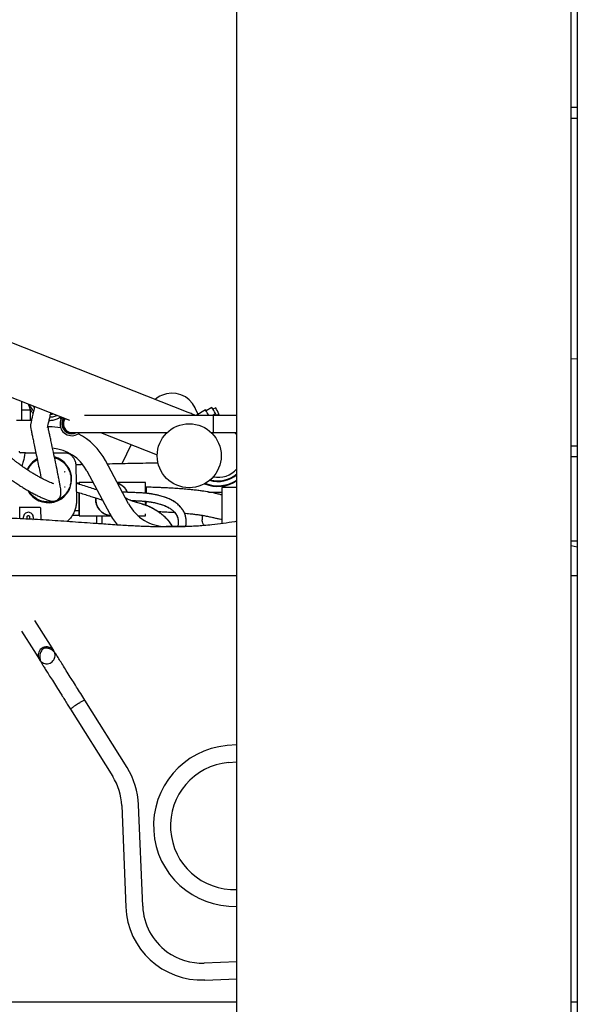
# Model space of a CAD drawing. Units: inches. Extents: x 0.2 to 16.7, y -11.4 to 10.7.
# Drawn here: x 1.9 to 2.3, y -10.4 to -9.7 of the extents above; entities that cross this region are included whole.
import ezdxf

# ---------------------------------------------------------------- set-up
doc = ezdxf.new("R2010")
doc.units = ezdxf.units.IN
doc.header["$MEASUREMENT"] = 0

msp = doc.modelspace()

# ---------------------------------------------------------------- linework, layer by layer
at = {"color": 7, "linetype": 'Continuous', "lineweight": 25}
for p, q in [((2.28632, -9.39412), (2.28632, -11.03857)), ((2.28235, -10.78919), (2.28235, -9.64517)), ((2.06275, -10.76996), (2.06275, -9.66441)), ((2.03089, -9.96946), (1.40368, -9.72161)), ((1.40368, -9.75745), (1.95299, -9.97452)), ((2.28632, -9.76927), (2.28235, -9.76927)), ((2.28235, -9.77621), (2.28632, -9.77621)), ((2.28632, -9.93438), (2.28235, -9.93427)), ((1.92152, -9.9747), (1.92152, -9.96208)), ((1.92152, -9.96776), (1.9272, -9.96776)), ((1.9272, -9.9679), (1.92152, -9.9679)), ((1.9272, -9.96776), (1.9272, -9.9679)), ((1.9272, -9.9747), (1.9272, -9.9679)), ((2.03566, -9.96699), (2.03541, -9.96643)), ((2.03734, -9.97066), (2.03566, -9.96699)), ((2.04224, -9.96778), (2.03601, -9.97144)), ((2.04645, -9.96616), (2.04263, -9.96841)), ((2.049, -9.96636), (2.04711, -9.96726)), ((1.92791, -9.9747), (1.91801, -9.9747)), ((1.94642, -9.97192), (1.94669, -9.97221)), ((1.94661, -9.972), (1.94731, -9.97391)), ((2.04684, -9.97119), (2.04876, -9.97006)), ((2.06275, -9.97144), (2.04732, -9.97144)), ((2.04928, -9.97096), (2.04846, -9.97144)), ((2.04928, -9.97096), (2.04875, -9.97007)), ((2.04928, -9.97096), (2.04956, -9.97144)), ((2.04941, -9.97118), (2.05096, -9.97045)), ((2.0514, -9.97139), (2.05095, -9.97045)), ((2.0514, -9.97139), (2.05128, -9.97144)), ((2.0514, -9.97139), (2.05143, -9.97144)), ((1.93953, -9.97881), (1.93878, -9.97881)), ((1.94973, -9.98007), (1.94924, -9.97995)), ((1.97333, -9.98256), (2.0105, -9.99724)), ((2.04567, -9.98256), (2.04732, -9.98256)), ((2.04732, -9.98256), (2.06275, -9.98256)), ((1.99341, -9.99049), (1.98725, -10.00309)), ((2.28632, -9.99149), (2.28235, -9.99149)), ((1.92094, -9.99587), (1.92068, -9.99587)), ((1.92392, -9.99587), (1.93082, -9.99587)), ((1.94244, -9.99587), (1.9504, -9.99587)), ((1.99174, -10.02947), (1.97659, -10.00105)), ((2.28235, -9.99843), (2.28632, -9.99843)), ((1.95712, -10.00445), (1.95752, -10.02705)), ((1.96424, -10.00764), (1.97939, -10.03605)), ((1.95915, -10.01582), (1.95732, -10.01582)), ((1.96837, -10.01538), (1.95915, -10.01538)), ((1.96837, -10.01538), (1.95915, -10.01538)), ((1.95915, -10.01641), (1.95915, -10.01538)), ((2.0029, -10.01538), (1.98423, -10.01538)), ((2.0029, -10.01538), (1.98423, -10.01538)), ((2.05301, -10.01862), (2.05301, -10.04241)), ((2.06275, -10.01862), (2.05301, -10.01862)), ((1.95915, -10.03725), (1.95915, -10.02199)), ((1.9202, -10.03922), (1.9202, -10.03261)), ((1.93224, -10.03174), (1.92064, -10.03174)), ((1.93193, -10.03174), (1.93172, -10.03174)), ((1.93313, -10.03174), (1.93309, -10.03174)), ((1.9342, -10.03993), (1.93407, -10.0326)), ((1.95908, -10.03297), (1.95915, -10.03297)), ((1.92256, -10.0383), (1.92276, -10.03931)), ((1.95488, -10.03682), (1.95915, -10.03682)), ((1.95633, -10.03372), (1.95907, -10.03375)), ((1.95908, -10.03353), (1.95915, -10.03354)), ((1.95915, -10.03725), (1.98005, -10.03725)), ((1.95915, -10.03725), (1.98005, -10.03725)), ((1.99788, -10.03725), (2.0029, -10.03725)), ((1.99788, -10.03725), (2.0029, -10.03725)), ((2.04006, -10.03696), (2.04006, -10.03986)), ((2.03156, -10.0443), (2.01645, -10.0443)), ((1.89729, -10.0506), (2.06275, -10.0506)), ((2.28235, -10.05361), (2.28632, -10.05361)), ((2.28235, -10.05667), (2.28632, -10.05772)), ((1.91311, -10.07636), (2.06275, -10.07636)), ((2.28235, -10.07636), (2.28632, -10.07636)), ((1.93884, -10.1199), (1.93016, -10.10608)), ((1.92141, -10.11304), (1.92942, -10.1258)), ((1.94252, -10.12577), (1.93884, -10.1199)), ((1.92942, -10.1258), (1.93311, -10.13167)), ((1.9426, -10.1259), (1.94262, -10.12593)), ((1.9332, -10.13181), (1.93319, -10.1318)), ((1.99067, -10.2025), (1.96297, -10.15836)), ((1.95356, -10.16427), (1.98126, -10.20841)), ((2.06275, -10.18757), (2.05632, -10.18814)), ((2.0573, -10.19921), (2.06275, -10.19873)), ((2.00098, -10.29366), (1.99828, -10.22705)), ((1.98718, -10.2275), (1.98988, -10.29412)), ((2.06275, -10.33008), (2.04142, -10.33094)), ((2.04187, -10.34205), (2.06275, -10.3412)), ((1.86825, -10.35633), (2.06275, -10.35633)), ((2.28235, -10.35633), (2.28632, -10.35633))]:
    msp.add_line(p, q, dxfattribs=at)
at = {"color": 7, "linetype": 'Continuous', "lineweight": 25, "flags": 128}
msp.add_lwpolyline([(2.047, -9.97146), (2.04698, -9.97143), (2.04691, -9.97131), (2.04684, -9.97119)], dxfattribs=at)
at = {"color": 7, "linetype": 'Continuous', "lineweight": 25}
msp.add_circle((2.03149, -9.99784), 0.021, dxfattribs=at)
for centre, radius, start, end in [((2.02029, -9.97334), 0.01662, 114.56717, 131.58774), ((2.02029, -9.97334), 0.01662, 24.56717, 114.56717), ((1.75762, -10.13933), 0.33232, 30.34606, 31.07945), ((1.72545, -10.15883), 0.37437, 30.27963, 30.97311), ((1.65242, -10.15909), 0.44093, 25.33055, 25.91925), ((1.95437, -9.97699), 0.0077, 144.96006, 180), ((1.95437, -9.97699), 0.00652, 142.4665, 180), ((1.95437, -9.97699), 0.00592, 140.7979, 286.52468), ((1.95437, -9.977), 0.00556, 139.48971, 270), ((1.93953, -10.02081), 0.04199, 79.64034, 90), ((1.95437, -9.97699), 0.0077, 180, 312.90259), ((1.95437, -9.97699), 0.00652, 180, 299.459), ((1.93953, -10.02081), 0.04199, 28.06057, 62.95409), ((1.93953, -10.02081), 0.028, 28.06057, 85.30519), ((1.92068, -9.995), 0.000875, 172.62052, 270), ((1.93901, -10.01337), 0.01531, 118.73669, 155.47717), ((1.93901, -10.01337), 0.01531, 208.21078, 74.59567), ((2.05039, -9.99534), 0.01667, 259.1454, 317.86355), ((2.05039, -9.99534), 0.02222, 248.08712, 303.79062), ((2.05039, -9.99531), 0.01944, 253.68727, 309.46538), ((2.05039, -9.99531), 0.019, 254.56764, 310.57781), ((1.98103, -10.02632), 0.01094, 24.32128, 71.25602), ((2.05039, -9.99579), 0.02222, 246.83398, 303.79062), ((6.85966, -10.08126), 4.90082, 179.35455, 179.44453), ((1.98103, -10.02632), 0.01094, 175.95356, 264.75628), ((2.01645, -10.0163), 0.028, 208.06057, 270), ((2.01645, -10.0163), 0.04199, 208.06057, 220.30626), ((2.06098, -10.24083), 0.05289, 95.04994, 271.91676), ((2.06098, -10.24083), 0.04178, 95.04994, 272.42681), ((1.94832, -10.22908), 0.05, 2.32432, 32.10879), ((1.94832, -10.22908), 0.03889, 2.32432, 32.10879), ((2.03984, -10.29209), 0.05, 182.32432, 272.32432), ((2.03984, -10.29209), 0.03889, 182.32432, 233.79164), ((2.03984, -10.29209), 0.03889, 233.79164, 272.32432)]:
    msp.add_arc(centre, radius, start, end, dxfattribs=at)
msp.add_ellipse((2.04732, -9.977), major_axis=(0, 0.00556), ratio=0.022887, start_param=3.14096, end_param=6.283626, dxfattribs=at)
for points, knots in [([(1.92582, -9.96378), (1.92604, -9.96459), (1.92648, -9.96628), (1.92759, -9.96837), (1.92857, -9.96948), (1.92896, -9.96992)], [0, 0, 0, 0, 0.362372, 0.748193, 1, 1, 1, 1]), ([(1.92638, -9.964), (1.92638, -9.964), (1.92664, -9.96486), (1.92758, -9.9664), (1.92874, -9.96772), (1.92931, -9.96837)], [0, 0, 0, 0, 0.000938, 0.511011, 1, 1, 1, 1]), ([(1.92998, -9.96542), (1.92973, -9.96654), (1.9292, -9.96887), (1.9285, -9.97199), (1.92792, -9.97466), (1.92755, -9.97634), (1.92734, -9.97733), (1.92722, -9.97793), (1.9272, -9.97805), (1.92722, -9.97804), (1.92721, -9.97812), (1.92721, -9.97838), (1.9273, -9.97892), (1.92753, -9.98016), (1.92788, -9.98188), (1.92836, -9.98421), (1.92899, -9.98724), (1.92975, -9.99086), (1.93065, -9.99506), (1.93164, -9.99976), (1.93265, -10.0046), (1.93355, -10.00896), (1.93404, -10.01142), (1.93425, -10.01247)], [0, 0, 0, 0, 0.034134, 0.070904, 0.099807, 0.128234, 0.14218, 0.156113, 0.176625, 0.195549, 0.21411, 0.232965, 0.291265, 0.341272, 0.391535, 0.455063, 0.522533, 0.59372, 0.674118, 0.759034, 0.848182, 0.934949, 1, 1, 1, 1]), ([(1.92895, -9.96502), (1.92901, -9.96514), (1.92923, -9.96558), (1.92957, -9.96593), (1.92981, -9.96618)], [0, 0, 0, 0, 0.295492, 1, 1, 1, 1]), ([(1.92909, -9.96507), (1.92911, -9.9651), (1.92929, -9.96545), (1.92958, -9.96574), (1.92985, -9.966)], [0, 0, 0, 0, 0.064779, 1, 1, 1, 1]), ([(1.93953, -10.02732), (1.93997, -10.02745), (1.94081, -10.0277), (1.9422, -10.02779), (1.9436, -10.02752), (1.94502, -10.0268), (1.94617, -10.02569), (1.94689, -10.02448), (1.94716, -10.02354), (1.94731, -10.02237), (1.94728, -10.02106), (1.94712, -10.01957), (1.94682, -10.01772), (1.94643, -10.01555), (1.94593, -10.0129), (1.94517, -10.00901), (1.94409, -10.00372), (1.94269, -9.99701), (1.94148, -9.99134), (1.94056, -9.987), (1.93992, -9.984), (1.93941, -9.98159), (1.93903, -9.97985), (1.93878, -9.97878), (1.93864, -9.97832), (1.93858, -9.97831), (1.93858, -9.97858), (1.93856, -9.97891), (1.9385, -9.97925), (1.93852, -9.9792), (1.93876, -9.97815), (1.9392, -9.97621), (1.93979, -9.97358), (1.94031, -9.97129), (1.94062, -9.96992), (1.94068, -9.96965)], [0, 0, 0, 0, 0.018477, 0.035164, 0.050036, 0.063099, 0.075152, 0.087286, 0.106838, 0.127853, 0.150292, 0.178776, 0.20968, 0.249884, 0.292463, 0.335889, 0.415556, 0.49839, 0.5846, 0.631181, 0.677747, 0.720728, 0.759628, 0.794406, 0.825106, 0.851664, 0.87441, 0.885391, 0.898253, 0.912137, 0.928486, 0.948187, 0.970517, 0.994088, 1, 1, 1, 1]), ([(1.93955, -9.97464), (1.9404, -9.97459), (1.94217, -9.97449), (1.94465, -9.97375), (1.94612, -9.97291), (1.9468, -9.97252)], [0, 0, 0, 0, 0.33506, 0.691289, 1, 1, 1, 1]), ([(1.94006, -9.97239), (1.94068, -9.97234), (1.94221, -9.97223), (1.94383, -9.97181), (1.94472, -9.97133), (1.94481, -9.97128)], [0, 0, 0, 0, 0.381664, 0.937429, 1, 1, 1, 1]), ([(1.94047, -9.97058), (1.94084, -9.97057), (1.94145, -9.97054), (1.94203, -9.97035), (1.94225, -9.97027)], [0, 0, 0, 0, 0.614283, 1, 1, 1, 1]), ([(1.94053, -9.97032), (1.94088, -9.97031), (1.94134, -9.9703), (1.94177, -9.97016), (1.94188, -9.97012)], [0, 0, 0, 0, 0.756205, 1, 1, 1, 1]), ([(2.04732, -9.97144), (2.04478, -9.97144), (2.03994, -9.97144), (2.03311, -9.97144), (2.02715, -9.97144), (2.02211, -9.97144), (2.01793, -9.97144), (2.01434, -9.97144), (2.01104, -9.97144), (2.00592, -9.97144), (1.9991, -9.97144), (1.99095, -9.97144), (1.98402, -9.97144), (1.97825, -9.97144), (1.97352, -9.97144), (1.96938, -9.97144), (1.9664, -9.97144), (1.96433, -9.97144), (1.96329, -9.97144), (1.96279, -9.97144), (1.96275, -9.97144)], [0, 0, 0, 0, 0.0727732, 0.1385502, 0.1959659, 0.2450871, 0.2861281, 0.3200647, 0.3532198, 0.3868104, 0.4783823, 0.5711629, 0.6639354, 0.7335367, 0.8031309, 0.8711498, 0.9348087, 0.9649903, 0.9969163, 1, 1, 1, 1]), ([(2.03591, -9.97144), (2.03508, -9.97111), (2.03343, -9.97046), (2.03173, -9.96979), (2.03089, -9.96946)], [0, 0, 0, 0, 0.506246, 1, 1, 1, 1]), ([(1.94253, -10.01631), (1.94231, -10.0162), (1.94181, -10.01597), (1.94035, -10.01537), (1.93859, -10.01461), (1.93666, -10.01371), (1.93459, -10.01267), (1.93244, -10.0115), (1.93027, -10.01025), (1.92819, -10.00899), (1.92598, -10.00759), (1.92376, -10.00612), (1.92176, -10.00473), (1.92027, -10.00365), (1.91898, -10.00268), (1.91754, -10.00158), (1.91585, -10.00022), (1.91411, -9.99876), (1.91242, -9.99725), (1.91097, -9.99592), (1.90983, -9.99484), (1.90887, -9.99391), (1.90781, -9.99288), (1.90666, -9.99173), (1.90539, -9.99044), (1.90413, -9.98914), (1.90296, -9.98792), (1.90193, -9.98682), (1.90109, -9.98592), (1.90047, -9.98525), (1.9003, -9.98507), (1.90022, -9.98499)], [0, 0, 0, 0, 0.060281, 0.133787, 0.200986, 0.261968, 0.317351, 0.367648, 0.413158, 0.45371, 0.488666, 0.532832, 0.56766, 0.585888, 0.603087, 0.627736, 0.651285, 0.679216, 0.706929, 0.730703, 0.75009, 0.764837, 0.781036, 0.807018, 0.829803, 0.85692, 0.88834, 0.914774, 0.943799, 0.97577, 1, 1, 1, 1]), ([(1.95437, -9.98256), (1.95439, -9.98256), (1.95444, -9.98256), (1.95487, -9.98256), (1.95552, -9.98256), (1.95631, -9.98256), (1.95723, -9.98256), (1.95823, -9.98256), (1.95949, -9.98256), (1.961, -9.98256), (1.96273, -9.98256), (1.96432, -9.98256), (1.96642, -9.98256), (1.96939, -9.98256), (1.97353, -9.98256), (1.97825, -9.98256), (1.98403, -9.98256), (1.99097, -9.98256), (1.99911, -9.98256), (2.00592, -9.98256), (2.01102, -9.98256), (2.01419, -9.98256), (2.0163, -9.98256), (2.01731, -9.98256)], [0, 0, 0, 0, 0.04809, 0.090118, 0.128827, 0.165779, 0.200778, 0.233401, 0.263366, 0.309081, 0.346433, 0.37587, 0.403709, 0.462541, 0.525509, 0.589922, 0.654315, 0.740185, 0.826016, 0.910459, 0.941463, 0.972174, 1, 1, 1, 1]), ([(2.06275, -9.9841), (2.0627, -9.98404), (2.06235, -9.98362), (2.06181, -9.9831), (2.06129, -9.98267), (2.06115, -9.98256)], [0, 0, 0, 0, 0.095822, 0.748451, 1, 1, 1, 1]), ([(1.89216, -9.99301), (1.89223, -9.99309), (1.8924, -9.99327), (1.89304, -9.99396), (1.8939, -9.99488), (1.89497, -9.99601), (1.89619, -9.99729), (1.8975, -9.99864), (1.89868, -9.99984), (1.89968, -10.00083), (1.90045, -10.00158), (1.90119, -10.00231), (1.90209, -10.00317), (1.90332, -10.00434), (1.90488, -10.00577), (1.9067, -10.00738), (1.90858, -10.00897), (1.91041, -10.01044), (1.91199, -10.01166), (1.9134, -10.01271), (1.91499, -10.01387), (1.91712, -10.01536), (1.91949, -10.01694), (1.92185, -10.01844), (1.92413, -10.01983), (1.92655, -10.02124), (1.92903, -10.02259), (1.93149, -10.02384), (1.93386, -10.02495), (1.93608, -10.02591), (1.9381, -10.02673), (1.93895, -10.02708), (1.93936, -10.02725)], [0, 0, 0, 0, 0.0230016, 0.0536403, 0.0817005, 0.1074353, 0.1382061, 0.1648135, 0.1870605, 0.2047916, 0.2179118, 0.2269421, 0.2423965, 0.2621697, 0.2862435, 0.3146013, 0.3433941, 0.3677154, 0.3933639, 0.4114561, 0.4294756, 0.464125, 0.5080867, 0.5426849, 0.5827946, 0.6280207, 0.678096, 0.733193, 0.7936037, 0.8596421, 0.9313851, 1, 1, 1, 1]), ([(1.92392, -9.99587), (1.92389, -9.99587), (1.9238, -9.99587), (1.92318, -9.99587), (1.92217, -9.99587), (1.92136, -9.99587), (1.92094, -9.99587)], [0, 0, 0, 0, 0.160587, 0.432703, 0.705815, 1, 1, 1, 1]), ([(1.92362, -9.99614), (1.92332, -9.99797), (1.92284, -10.00084), (1.92191, -10.00359), (1.92157, -10.00458)], [0, 0, 0, 0, 0.63898, 1, 1, 1, 1]), ([(1.9255, -10.00726), (1.92585, -10.00652), (1.92664, -10.00491), (1.92845, -10.00281), (1.93021, -10.00124), (1.93143, -10.00063), (1.93178, -10.00045)], [0, 0, 0, 0, 0.258409, 0.567257, 0.876105, 1, 1, 1, 1]), ([(1.9255, -10.00726), (1.92585, -10.00652), (1.92664, -10.00491), (1.92845, -10.00281), (1.93021, -10.00124), (1.93143, -10.00063), (1.93178, -10.00045)], [0, 0, 0, 0, 0.258409, 0.567257, 0.876105, 1, 1, 1, 1]), ([(1.94313, -9.99915), (1.94366, -9.99929), (1.94513, -9.99969), (1.94733, -10.00094), (1.9496, -10.00278), (1.95146, -10.00505), (1.95284, -10.00764), (1.9537, -10.01045), (1.95398, -10.01337), (1.9537, -10.01629), (1.95284, -10.0191), (1.95146, -10.02169), (1.9496, -10.02395), (1.94733, -10.02582), (1.94474, -10.02719), (1.94193, -10.02808), (1.93999, -10.02819), (1.93901, -10.02824)], [0, 0, 0, 0, 0.038822, 0.107478, 0.176133, 0.244789, 0.313445, 0.3821, 0.450756, 0.519411, 0.588067, 0.656722, 0.725378, 0.794033, 0.862689, 0.931344, 1, 1, 1, 1]), ([(1.94313, -9.99915), (1.94366, -9.99929), (1.94513, -9.99969), (1.94733, -10.00094), (1.9496, -10.00278), (1.95146, -10.00505), (1.95284, -10.00764), (1.9537, -10.01045), (1.95398, -10.01337), (1.9537, -10.01629), (1.95284, -10.0191), (1.95146, -10.02169), (1.9496, -10.02395), (1.94733, -10.02582), (1.94474, -10.02719), (1.94193, -10.02808), (1.93999, -10.02819), (1.93901, -10.02824)], [0, 0, 0, 0, 0.038822, 0.107478, 0.176133, 0.244789, 0.313445, 0.3821, 0.450756, 0.519411, 0.588067, 0.656722, 0.725378, 0.794033, 0.862689, 0.931344, 1, 1, 1, 1]), ([(1.96159, -10.00369), (1.96094, -10.0037), (1.95942, -10.00374), (1.95789, -10.00377), (1.95703, -10.00378)], [0, 0, 0, 0, 0.4323875, 1, 1, 1, 1]), ([(2.01108, -10.00271), (2.00968, -10.00272), (2.00313, -10.00278), (1.99198, -10.00297), (1.98226, -10.0032), (1.9778, -10.00331)], [0, 0, 0, 0, 0.127776, 0.5992, 1, 1, 1, 1]), ([(1.9496, -10.00833), (1.94961, -10.00833), (1.94962, -10.00833), (1.94967, -10.00832), (1.94974, -10.0083), (1.94982, -10.00828), (1.94993, -10.00826), (1.95, -10.00824), (1.95004, -10.00823)], [0, 0, 0, 0, 0.238408, 0.364099, 0.493984, 0.698915, 0.837529, 1, 1, 1, 1]), ([(1.95004, -10.0185), (1.95, -10.0185), (1.94993, -10.01848), (1.94983, -10.01846), (1.94974, -10.01844), (1.94967, -10.01842), (1.94962, -10.01841), (1.94961, -10.01841), (1.9496, -10.01841)], [0, 0, 0, 0, 0.159837, 0.297587, 0.506096, 0.635924, 0.761583, 1, 1, 1, 1]), ([(1.97098, -10.02027), (1.97088, -10.02024), (1.9696, -10.01984), (1.96687, -10.01897), (1.96272, -10.01766), (1.95948, -10.01664), (1.95767, -10.01608), (1.95732, -10.01597)], [0, 0, 0, 0, 0.022623, 0.318119, 0.615664, 0.925586, 1, 1, 1, 1]), ([(1.95915, -10.01538), (1.95915, -10.01543), (1.95915, -10.01552), (1.95915, -10.01597), (1.95915, -10.01643), (1.95915, -10.01654)], [0, 0, 0, 0, 0.429651, 0.859301, 1, 1, 1, 1]), ([(1.98457, -10.01602), (1.98479, -10.01608), (1.98569, -10.01633), (1.98714, -10.01718), (1.9888, -10.01853), (1.99014, -10.02012), (1.99072, -10.02132), (1.991, -10.02188)], [0, 0, 0, 0, 0.074617, 0.313904, 0.553191, 0.792478, 1, 1, 1, 1]), ([(2.0029, -10.02247), (2.0029, -10.02236), (2.0029, -10.02156), (2.0029, -10.02021), (2.0029, -10.01853), (2.0029, -10.01716), (2.0029, -10.01615), (2.0029, -10.0155), (2.0029, -10.01542), (2.0029, -10.01538)], [0, 0, 0, 0, 0.026818, 0.189015, 0.351212, 0.513409, 0.675606, 0.837803, 1, 1, 1, 1]), ([(2.0029, -10.02247), (2.0029, -10.02236), (2.0029, -10.02156), (2.0029, -10.02021), (2.0029, -10.01853), (2.0029, -10.01716), (2.0029, -10.01615), (2.0029, -10.0155), (2.0029, -10.01542), (2.0029, -10.01538)], [0, 0, 0, 0, 0.026818, 0.189015, 0.351212, 0.513409, 0.675606, 0.837803, 1, 1, 1, 1]), ([(2.05301, -10.02355), (2.053, -10.02355), (2.05215, -10.02336), (2.05052, -10.02298), (2.04829, -10.02249), (2.04636, -10.02209), (2.04474, -10.02178), (2.04306, -10.02147), (2.04106, -10.02115), (2.03853, -10.02078), (2.03558, -10.02042), (2.03215, -10.02005), (2.02836, -10.01971), (2.02426, -10.0194), (2.0208, -10.01918), (2.01815, -10.01904), (2.01615, -10.01894), (2.01385, -10.01883), (2.01095, -10.01871), (2.00731, -10.01857), (2.0046, -10.01849), (2.00312, -10.01845)], [0, 0, 0, 0, 0.000658, 0.070385, 0.141829, 0.193612, 0.236097, 0.275862, 0.326786, 0.389215, 0.458487, 0.526978, 0.605534, 0.680835, 0.748148, 0.778866, 0.807786, 0.841517, 0.884323, 0.93678, 1, 1, 1, 1]), ([(2.00312, -10.0185), (2.00314, -10.01851), (2.00319, -10.01855), (2.00325, -10.01928), (2.00329, -10.02053), (2.0033, -10.02167), (2.00329, -10.02242), (2.00329, -10.0225)], [0, 0, 0, 0, 0.206363, 0.456894, 0.707426, 0.967457, 1, 1, 1, 1]), ([(1.93901, -10.02824), (1.93804, -10.02819), (1.93609, -10.02808), (1.93329, -10.02719), (1.93069, -10.02582), (1.92846, -10.02394), (1.927, -10.02233), (1.92646, -10.02129), (1.92638, -10.02112)], [0, 0, 0, 0, 0.192403, 0.384806, 0.57721, 0.769613, 0.962016, 1, 1, 1, 1]), ([(1.93901, -10.02824), (1.93804, -10.02819), (1.93609, -10.02808), (1.93329, -10.02719), (1.93069, -10.02582), (1.92846, -10.02394), (1.927, -10.02233), (1.92646, -10.02129), (1.92638, -10.02112)], [0, 0, 0, 0, 0.192403, 0.384806, 0.57721, 0.769613, 0.962016, 1, 1, 1, 1]), ([(1.95742, -10.0215), (1.95747, -10.02152), (1.95884, -10.02194), (1.9615, -10.02278), (1.96518, -10.02394), (1.96798, -10.02483), (1.97005, -10.02548), (1.9717, -10.026), (1.97326, -10.02649), (1.97414, -10.02676), (1.97449, -10.02687)], [0, 0, 0, 0, 0.008324, 0.215762, 0.418812, 0.603554, 0.689738, 0.790891, 0.915516, 1, 1, 1, 1]), ([(1.95915, -10.02204), (1.95915, -10.02207), (1.95915, -10.02273), (1.95915, -10.02418), (1.95915, -10.02561), (1.95915, -10.02632)], [0, 0, 0, 0, 0.022715, 0.511357, 1, 1, 1, 1]), ([(1.98018, -10.03717), (1.97975, -10.03714), (1.9786, -10.03706), (1.97682, -10.03647), (1.97491, -10.03547), (1.97324, -10.0341), (1.97188, -10.03243), (1.97085, -10.03053), (1.97025, -10.02847), (1.97002, -10.02676), (1.97014, -10.02579), (1.97017, -10.02552)], [0, 0, 0, 0, 0.075633, 0.201013, 0.326394, 0.451774, 0.577154, 0.702535, 0.827915, 0.953296, 1, 1, 1, 1]), ([(2.02926, -10.0443), (2.0293, -10.04408), (2.0295, -10.04309), (2.0296, -10.04152), (2.02952, -10.03947), (2.02917, -10.03752), (2.02851, -10.03559), (2.02755, -10.03375), (2.02641, -10.03214), (2.0251, -10.03066), (2.02359, -10.02929), (2.02183, -10.02802), (2.0199, -10.02689), (2.01774, -10.02586), (2.01525, -10.02493), (2.01242, -10.02409), (2.00964, -10.02346), (2.0071, -10.02299), (2.00503, -10.02269), (2.00284, -10.02245), (2.00035, -10.02225), (1.99792, -10.02213), (1.99584, -10.02205), (1.99402, -10.02199), (1.99212, -10.02193), (1.99002, -10.02184), (1.98851, -10.02178), (1.98773, -10.02174), (1.98762, -10.02174)], [0, 0, 0, 0, 0.017605, 0.082326, 0.134366, 0.18714, 0.244068, 0.296751, 0.346169, 0.38865, 0.435077, 0.478364, 0.517404, 0.556181, 0.596948, 0.638567, 0.681549, 0.711577, 0.739621, 0.762457, 0.797787, 0.839218, 0.864613, 0.888767, 0.921913, 0.954474, 0.993561, 1, 1, 1, 1]), ([(2.0204, -10.0443), (2.02027, -10.04402), (2.01991, -10.04324), (2.01901, -10.04187), (2.0177, -10.04019), (2.01593, -10.0384), (2.01393, -10.03669), (2.01176, -10.03505), (2.00947, -10.03352), (2.00701, -10.0321), (2.00467, -10.03102), (2.00276, -10.03029), (2.00105, -10.02972), (1.99938, -10.02921), (1.99729, -10.02859), (1.99483, -10.02784), (1.99223, -10.02689), (1.99052, -10.0261), (1.98976, -10.02575)], [0, 0, 0, 0, 0.0310573, 0.086814, 0.160362, 0.2366034, 0.317841, 0.3850728, 0.4563355, 0.5271766, 0.5862429, 0.6338299, 0.6739953, 0.7179589, 0.7677972, 0.8481927, 0.9319799, 1, 1, 1, 1]), ([(2.02041, -10.0443), (2.02035, -10.04416), (2.0201, -10.04357), (2.01949, -10.04259), (2.01859, -10.0413), (2.01751, -10.04002), (2.01595, -10.03842), (2.01381, -10.03658), (2.01114, -10.0346), (2.00841, -10.03287), (2.00555, -10.03137), (2.00249, -10.03017), (1.99933, -10.02919), (1.99623, -10.02828), (1.99348, -10.02737), (1.99127, -10.02646), (1.99016, -10.02595), (1.98977, -10.02577)], [0, 0, 0, 0, 0.0147452, 0.0652944, 0.1154891, 0.1683725, 0.2260062, 0.3212092, 0.4123096, 0.4905046, 0.5593504, 0.6359543, 0.7211908, 0.8088779, 0.900376, 0.9649848, 1, 1, 1, 1]), ([(2.02927, -10.0443), (2.02931, -10.0441), (2.02946, -10.04332), (2.02958, -10.04186), (2.02957, -10.03987), (2.02923, -10.03771), (2.0285, -10.03551), (2.02732, -10.03334), (2.02566, -10.03119), (2.0236, -10.02925), (2.02111, -10.02754), (2.01846, -10.02616), (2.01547, -10.02499), (2.01256, -10.02414), (2.00994, -10.02352), (2.00778, -10.02311), (2.00558, -10.02276), (2.00323, -10.02248), (2.00086, -10.02229), (1.9987, -10.02216), (1.99674, -10.02208), (1.99472, -10.02201), (1.99291, -10.02195), (1.99187, -10.02191), (1.9915, -10.0219)], [0, 0, 0, 0, 0.017674, 0.06962, 0.130245, 0.19396, 0.261761, 0.328923, 0.396395, 0.471119, 0.530062, 0.585294, 0.636868, 0.688227, 0.722742, 0.753645, 0.781085, 0.815197, 0.85255, 0.882844, 0.910811, 0.943102, 0.979995, 1, 1, 1, 1]), ([(2.04424, -10.02169), (2.04545, -10.02169), (2.04833, -10.02168), (2.05126, -10.02167), (2.05297, -10.02166), (2.05301, -10.02166)], [0, 0, 0, 0, 0.413095, 0.986723, 1, 1, 1, 1]), ([(1.92064, -10.03174), (1.92056, -10.03174), (1.92038, -10.03174), (1.92014, -10.03174), (1.91994, -10.03174), (1.91987, -10.03174), (1.91983, -10.03174)], [0, 0, 0, 0, 0.244349, 0.5, 0.755651, 1, 1, 1, 1]), ([(1.9202, -10.03261), (1.9202, -10.03256), (1.9202, -10.03245), (1.9202, -10.03236), (1.9202, -10.03232)], [0, 0, 0, 0, 0.483153, 1, 1, 1, 1]), ([(1.93407, -10.0326), (1.93406, -10.03255), (1.93406, -10.03244), (1.93397, -10.03222), (1.93378, -10.03199), (1.93348, -10.03179), (1.93325, -10.03176), (1.93313, -10.03174)], [0, 0, 0, 0, 0.120557, 0.239251, 0.49224, 0.754257, 1, 1, 1, 1]), ([(1.94006, -10.02745), (1.94006, -10.0275), (1.94004, -10.02769), (1.94, -10.02752), (1.93959, -10.02734), (1.93956, -10.02733)], [0, 0, 0, 0, 0.229707, 0.948171, 1, 1, 1, 1]), ([(1.95752, -10.02705), (1.9575, -10.02793), (1.95745, -10.02971), (1.9569, -10.03232), (1.95601, -10.03484), (1.95475, -10.03718), (1.95322, -10.0393), (1.95199, -10.04047), (1.9514, -10.04104)], [0, 0, 0, 0, 0.16892, 0.337841, 0.506761, 0.675682, 0.844602, 1, 1, 1, 1]), ([(1.99324, -10.02721), (1.9933, -10.02722), (1.99439, -10.02726), (1.99652, -10.02732), (1.9994, -10.02745), (2.00192, -10.02763), (2.00442, -10.0279), (2.00723, -10.02832), (2.01033, -10.02897), (2.01338, -10.02982), (2.01605, -10.03083), (2.01838, -10.03203), (2.02021, -10.0333), (2.02159, -10.03458), (2.02257, -10.03577), (2.02329, -10.0369), (2.02382, -10.03804), (2.02418, -10.0393), (2.02435, -10.04073), (2.02429, -10.04225), (2.02413, -10.04345), (2.02396, -10.04415), (2.02393, -10.0443)], [0, 0, 0, 0, 0.003585, 0.062635, 0.109636, 0.146223, 0.180901, 0.224384, 0.274176, 0.328345, 0.382899, 0.434236, 0.498778, 0.558769, 0.613571, 0.667272, 0.721902, 0.781665, 0.848965, 0.920237, 0.983428, 1, 1, 1, 1]), ([(1.99324, -10.02721), (1.99339, -10.02722), (1.99425, -10.02725), (1.99606, -10.02731), (1.9986, -10.02741), (2.00129, -10.02758), (2.00391, -10.02783), (2.00656, -10.02821), (2.00941, -10.02877), (2.01243, -10.02953), (2.01526, -10.0305), (2.01779, -10.03169), (2.01979, -10.03297), (2.0213, -10.03428), (2.02245, -10.03559), (2.02334, -10.03694), (2.02397, -10.03841), (2.02432, -10.04005), (2.02434, -10.0418), (2.02417, -10.04324), (2.02397, -10.0441), (2.02393, -10.0443)], [0, 0, 0, 0, 0.008818, 0.048246, 0.094527, 0.137194, 0.176717, 0.214518, 0.258208, 0.310486, 0.366233, 0.418362, 0.483814, 0.544784, 0.60072, 0.668336, 0.739946, 0.817665, 0.901156, 0.977731, 1, 1, 1, 1]), ([(2.0029, -10.03036), (2.0029, -10.02973), (2.0029, -10.02889), (2.0029, -10.02799), (2.0029, -10.02775)], [0, 0, 0, 0, 0.7398, 1, 1, 1, 1]), ([(2.0029, -10.03036), (2.0029, -10.02973), (2.0029, -10.02889), (2.0029, -10.02799), (2.0029, -10.02775)], [0, 0, 0, 0, 0.7398, 1, 1, 1, 1]), ([(2.00318, -10.02778), (2.00317, -10.02791), (2.00315, -10.02869), (2.00311, -10.02962), (2.00307, -10.03028), (2.00306, -10.03042)], [0, 0, 0, 0, 0.142055, 0.818162, 1, 1, 1, 1]), ([(2.06275, -10.04089), (2.06231, -10.04098), (2.05936, -10.04154), (2.05397, -10.04232), (2.0472, -10.04316), (2.04134, -10.0437), (2.03661, -10.04404), (2.03254, -10.04426), (2.02912, -10.0444), (2.0267, -10.04448), (2.02495, -10.04452), (2.02349, -10.04455), (2.02156, -10.04458), (2.01909, -10.0446), (2.01606, -10.0446), (2.01248, -10.04456), (2.00883, -10.04449), (2.00561, -10.0444), (2.00327, -10.04432), (2.00147, -10.04425), (1.99913, -10.04416), (1.99579, -10.04401), (1.99135, -10.04378), (1.98642, -10.04349), (1.98104, -10.04315), (1.97495, -10.04273), (1.96811, -10.04225), (1.96066, -10.0417), (1.953, -10.04114), (1.9453, -10.0406), (1.9351, -10.03994), (1.92251, -10.03924), (1.90956, -10.03879), (1.89874, -10.03866), (1.89011, -10.03872), (1.88141, -10.03895), (1.87181, -10.03944), (1.8613, -10.04023), (1.84989, -10.04126), (1.83995, -10.0422), (1.83153, -10.04295), (1.8249, -10.04349), (1.81888, -10.0439), (1.81426, -10.04417), (1.81096, -10.04432), (1.80876, -10.04441), (1.80706, -10.04446), (1.80559, -10.04451), (1.80397, -10.04455), (1.80166, -10.04459), (1.79858, -10.04462), (1.79481, -10.0446), (1.79057, -10.04451), (1.78571, -10.04432), (1.78019, -10.04396), (1.77396, -10.04342), (1.76718, -10.04269), (1.75988, -10.04178), (1.75236, -10.04077), (1.745, -10.03974), (1.7374, -10.0387), (1.72979, -10.03772), (1.72239, -10.03691), (1.71606, -10.03638), (1.71081, -10.03608), (1.70638, -10.03596), (1.70246, -10.03599), (1.69959, -10.03607), (1.69806, -10.0362), (1.69775, -10.03623)], [0, 0, 0, 0, 0.0042782, 0.0288697, 0.0528618, 0.0696925, 0.0841106, 0.0962221, 0.106145, 0.1139911, 0.1170409, 0.1209236, 0.1262521, 0.1329859, 0.1410838, 0.1505167, 0.1612049, 0.1694556, 0.175288, 0.1791417, 0.1832666, 0.1932644, 0.2048642, 0.2177323, 0.2319704, 0.2476805, 0.2671351, 0.2885032, 0.3106014, 0.3330505, 0.3557212, 0.4004143, 0.4445531, 0.4690827, 0.4931298, 0.5169926, 0.5406741, 0.5701473, 0.5995723, 0.6291767, 0.6467728, 0.6644485, 0.680206, 0.6930513, 0.6999943, 0.7056381, 0.7099798, 0.713098, 0.7169663, 0.7224346, 0.7308781, 0.7406648, 0.7515416, 0.7635418, 0.7781207, 0.7941593, 0.8116827, 0.8306756, 0.8509053, 0.8703373, 0.8883719, 0.9108701, 0.9307284, 0.9479995, 0.9627492, 0.9746821, 0.9858333, 0.9970558, 1, 1, 1, 1]), ([(1.92893, -10.03964), (1.92894, -10.03962), (1.9292, -10.03924), (1.92921, -10.03876), (1.92922, -10.0383)], [0, 0, 0, 0, 0.054198, 1, 1, 1, 1]), ([(1.97095, -10.04245), (1.97095, -10.04176), (1.97095, -10.03985), (1.97095, -10.03812), (1.97095, -10.03733), (1.97095, -10.03725)], [0, 0, 0, 0, 0.340793, 0.939894, 1, 1, 1, 1]), ([(1.97445, -10.04269), (1.97445, -10.04225), (1.97445, -10.04073), (1.97445, -10.03886), (1.97445, -10.0377), (1.97445, -10.03725)], [0, 0, 0, 0, 0.202938, 0.691476, 1, 1, 1, 1]), ([(1.99894, -10.03801), (1.99894, -10.03781), (1.99894, -10.03751), (1.99894, -10.03732), (1.99894, -10.03725)], [0, 0, 0, 0, 0.644984, 1, 1, 1, 1]), ([(2.0029, -10.03725), (2.0029, -10.03721), (2.0029, -10.03712), (2.0029, -10.03664), (2.0029, -10.03614), (2.0029, -10.036)], [0, 0, 0, 0, 0.413086, 0.826172, 1, 1, 1, 1]), ([(2.0029, -10.03725), (2.0029, -10.03721), (2.0029, -10.03712), (2.0029, -10.03664), (2.0029, -10.03614), (2.0029, -10.036)], [0, 0, 0, 0, 0.413086, 0.826172, 1, 1, 1, 1]), ([(2.01083, -10.03447), (2.01119, -10.03448), (2.01283, -10.03454), (2.01601, -10.03469), (2.01939, -10.03487), (2.02137, -10.035), (2.02192, -10.03504)], [0, 0, 0, 0, 0.088332, 0.410276, 0.834692, 1, 1, 1, 1]), ([(2.02843, -10.03553), (2.02864, -10.03555), (2.02958, -10.03563), (2.03112, -10.03578), (2.03337, -10.03602), (2.03585, -10.03632), (2.03863, -10.0367), (2.0414, -10.03716), (2.04416, -10.03771), (2.04675, -10.03828), (2.04916, -10.03883), (2.05116, -10.03928), (2.05248, -10.03956), (2.05301, -10.03967)], [0, 0, 0, 0, 0.0186569, 0.0860524, 0.1501253, 0.2478994, 0.3570308, 0.4798832, 0.6087523, 0.7422255, 0.8469567, 0.938088, 1, 1, 1, 1]), ([(2.04128, -10.04368), (2.04102, -10.04316), (2.04046, -10.04203), (2.04007, -10.04073), (2.04011, -10.04006), (2.04011, -10.03986)], [0, 0, 0, 0, 0.376333, 0.816826, 1, 1, 1, 1]), ([(1.93494, -10.12414), (1.93541, -10.12389), (1.93647, -10.12335), (1.93823, -10.12321), (1.93996, -10.1236), (1.94147, -10.12447), (1.94269, -10.12584), (1.94339, -10.12753), (1.94352, -10.12927), (1.94312, -10.13101), (1.94221, -10.13251), (1.94089, -10.13363), (1.93931, -10.13433), (1.93757, -10.1345), (1.93582, -10.1341), (1.93432, -10.13323), (1.9331, -10.13186), (1.9324, -10.13017), (1.93227, -10.12843), (1.93267, -10.12669), (1.93356, -10.12517), (1.93452, -10.12445), (1.93494, -10.12414)], [0, 0, 0, 0, 0.045157, 0.1023, 0.147507, 0.197393, 0.25, 0.302607, 0.352493, 0.3977, 0.454843, 0.5, 0.545157, 0.6023, 0.647507, 0.697393, 0.75, 0.802607, 0.852493, 0.8977, 0.954843, 1, 1, 1, 1]), ([(1.94392, -10.128), (1.94347, -10.12739), (1.94262, -10.12623), (1.94107, -10.12511), (1.93966, -10.12446), (1.93848, -10.12417), (1.93756, -10.12409), (1.93692, -10.12414), (1.93651, -10.12422), (1.93627, -10.12429), (1.93605, -10.12437), (1.93576, -10.12452), (1.9353, -10.12485), (1.9347, -10.12547), (1.93406, -10.12646), (1.93353, -10.12783), (1.93326, -10.12953), (1.93341, -10.1317), (1.93413, -10.13314), (1.93451, -10.1339)], [0, 0, 0, 0, 0.107853, 0.20285, 0.283484, 0.349399, 0.400842, 0.438383, 0.452312, 0.463414, 0.472389, 0.481564, 0.504498, 0.556141, 0.635564, 0.705526, 0.789847, 0.888542, 1, 1, 1, 1]), ([(1.96297, -10.15836), (1.96206, -10.1569), (1.9602, -10.15394), (1.95744, -10.14955), (1.9547, -10.14518), (1.95202, -10.14092), (1.94951, -10.13691), (1.94725, -10.13331), (1.94528, -10.13017), (1.94438, -10.12873), (1.94392, -10.128)], [0, 0, 0, 0, 0.107813, 0.218376, 0.335747, 0.458322, 0.585827, 0.718596, 0.856513, 1, 1, 1, 1]), ([(1.93451, -10.1339), (1.93484, -10.13444), (1.93554, -10.13555), (1.93698, -10.13784), (1.93878, -10.14072), (1.94101, -10.14427), (1.94362, -10.14843), (1.94607, -10.15232), (1.94823, -10.15577), (1.95002, -10.15862), (1.95181, -10.16148), (1.95301, -10.16338), (1.95356, -10.16427)], [0, 0, 0, 0, 0.105446, 0.217936, 0.335362, 0.457892, 0.586024, 0.716809, 0.785355, 0.859255, 0.934724, 1, 1, 1, 1]), ([(1.95806, -10.16099), (1.95762, -10.16127), (1.95662, -10.16191), (1.95532, -10.16279), (1.9543, -10.16353), (1.95364, -10.16407), (1.95359, -10.1642), (1.95356, -10.16427)], [0, 0, 0, 0, 0.180619, 0.409184, 0.590009, 0.78956, 1, 1, 1, 1]), ([(1.96297, -10.15836), (1.9629, -10.15836), (1.96276, -10.15835), (1.96199, -10.15871), (1.96088, -10.1593), (1.95952, -10.16009), (1.95851, -10.16072), (1.95806, -10.16099)], [0, 0, 0, 0, 0.21044, 0.409991, 0.590816, 0.819381, 1, 1, 1, 1])]:
    msp.add_open_spline(points, degree=3, knots=knots, dxfattribs=at)
for points in [[(1.92362, -9.99614), (1.92363, -9.9961), (1.92364, -9.99603), (1.92372, -9.99594), (1.92381, -9.99588), (1.92389, -9.99587), (1.92392, -9.99587)], [(1.9504, -9.99587), (1.95083, -9.9959), (1.95169, -9.99597), (1.95244, -9.99639), (1.95282, -9.9966)], [(1.95282, -9.9966), (1.95344, -9.99707), (1.95467, -9.99802), (1.95601, -9.99996), (1.95692, -10.00213), (1.95705, -10.00368), (1.95712, -10.00445)], [(1.95915, -10.02632), (1.95915, -10.02703), (1.95915, -10.02846), (1.95915, -10.03053), (1.95915, -10.03243), (1.95915, -10.0341), (1.95915, -10.03547), (1.95915, -10.03648), (1.95915, -10.03713), (1.95915, -10.03721), (1.95915, -10.03725)], [(1.93309, -10.03174), (1.93302, -10.03174), (1.93288, -10.03174), (1.93245, -10.03174), (1.93224, -10.03174)], [(1.92922, -10.0383), (1.92917, -10.03787), (1.92907, -10.03699), (1.9283, -10.03588), (1.9272, -10.03514), (1.92589, -10.03488), (1.92458, -10.03514), (1.92348, -10.03588), (1.92271, -10.03699), (1.92261, -10.03787), (1.92256, -10.0383)], [(1.92697, -10.0383), (1.92695, -10.03816), (1.92692, -10.03788), (1.92667, -10.03752), (1.92631, -10.03728), (1.92589, -10.0372), (1.92547, -10.03728), (1.92511, -10.03752), (1.92486, -10.03788), (1.92483, -10.03816), (1.92481, -10.0383)], [(1.92481, -10.0383), (1.92483, -10.03844), (1.92486, -10.03873), (1.92511, -10.03908), (1.92547, -10.03932), (1.92589, -10.03941), (1.92631, -10.03932), (1.92667, -10.03908), (1.92692, -10.03873), (1.92695, -10.03844), (1.92697, -10.0383)]]:
    msp.add_open_spline(points, degree=3, dxfattribs=at)

doc.saveas('drawing.dxf')
